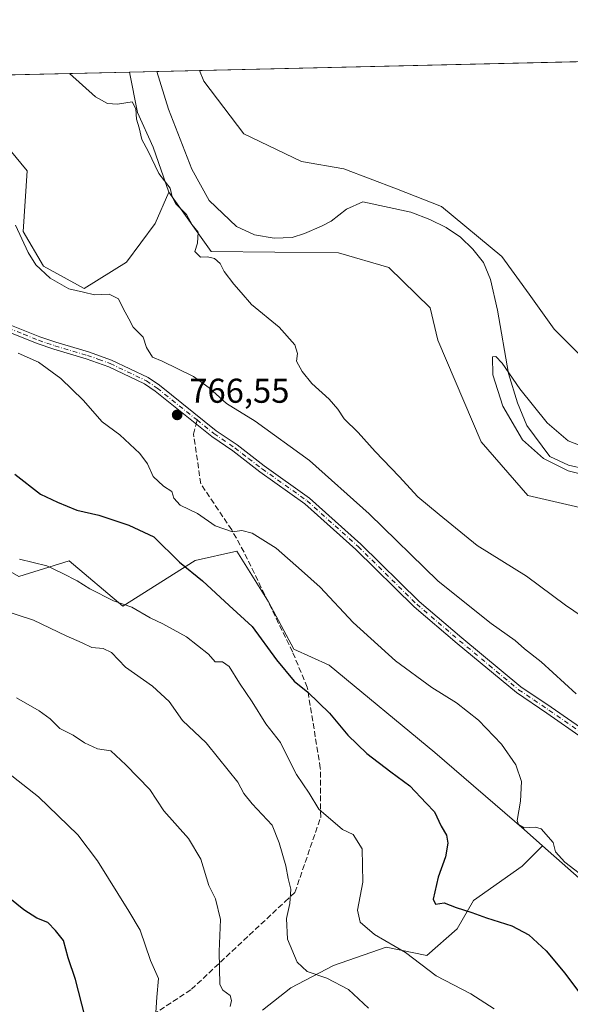
# Model space of a CAD drawing. Units: metres. Extents: x 658776 to 661232, y 4723313 to 4725679.
# Drawn here: x 660135 to 660295, y 4725387 to 4725674 of the extents above; entities that cross this region are included whole.
import ezdxf

# ---------------------------------------------------------------- set-up
doc = ezdxf.new("R2010")
doc.units = ezdxf.units.M
doc.header["$MEASUREMENT"] = 0
doc.linetypes.add('DGN Style 3', pattern=[2.307223458686699, 1.648016756204785, -0.6592067024819142])
doc.linetypes.add('DGN Style 4', pattern=[2.6384748266838614, 1.318413404963828, -0.6592067024819142, 0.001648016756204785, -0.6592067024819142])
for name, color, linetype, lineweight in [('Arbolado forestal CxS', 92, 'Continuous', 0), ('Camino Cxs', 7, 'Continuous', 0), ('Camino eje', 30, 'DGN Style 4', 13), ('Comarca CxS', 21, 'Continuous', 0), ('Comunidad Autónoma CxS', 142, 'Continuous', 0), ('Corriente natural lineal', 142, 'Continuous', 13), ('Cultivos herbáceos CxS', 92, 'Continuous', 0), ('Curva de nivel maestra', 30, 'Continuous', 30), ('Curva de nivel normal', 30, 'Continuous', 0), ('Espacio natural protegido CxS', 121, 'Continuous', 0), ('Matorral CxS', 135, 'Continuous', 0), ('Municipio CxS', 4, 'Continuous', 0), ('Provincia CxS', 1, 'Continuous', 0), ('Punto de cota en terreno', 7, 'Continuous', 0), ('Rótulo de punto de cota en terreno', 7, 'Continuous', 0), ('Senda', 7, 'DGN Style 3', 0), ('Senda no paivmentada conexión', 7, 'DGN Style 3', 0)]:
    doc.layers.add(name, color=color, linetype=linetype, lineweight=lineweight)
doc.styles.add('Style-Arial', font='txt')

# ---------------------------------------------------------------- blocks, each defined once
blk = doc.blocks.new('5PATER')
at = {"layer": 'Provincia CxS', "linetype": 'Continuous', "lineweight": 0}
h = blk.add_hatch(color=51, dxfattribs=at)
edge = h.paths.add_edge_path()
edge.add_ellipse((0, 0), major_axis=(-0.1095731443231308, -0.1110710700762829), ratio=0.9994222409660322, start_angle=0, end_angle=360)

msp = doc.modelspace()

# ---------------------------------------------------------------- linework, layer by layer
at = {"layer": 'Arbolado forestal CxS', "color": 92, "linetype": 'Continuous', "lineweight": 0, "extrusion": (-0.07680316640956572, -0.001780946571664998, 0.9970446839830065), "elevation": -58365.05789096784, "flags": 128}
msp.add_lwpolyline([(-4709084.59610837, 767332.2308684), (-4709084.59610837, 767344.6996586217)], dxfattribs=at)
at = {"layer": 'Arbolado forestal CxS', "color": 92, "linetype": 'Continuous', "lineweight": 0, "extrusion": (0.1909277636620321, 0.004426229741552816, 0.9815941103904863), "elevation": 147705.3792502104, "flags": 128}
msp.add_lwpolyline([(4709088.985489328, -755205.0831822404), (4709088.985489328, -755213.2238651864)], dxfattribs=at)
at = {"layer": 'Arbolado forestal CxS', "color": 92, "linetype": 'Continuous', "lineweight": 0}
for points in [[(660301.3809000002, 4725531.1753, 756.2866000000067), (660282.4638999999, 4725535.543500001, 757.4326000000001), (660268.9263000004, 4725551.160300001, 757.4532000000036), (660256.2719000002, 4725580.6713, 757.0127000000067), (660254.0891000006, 4725590.134299999, 757.0011999999988), (660242.0251000002, 4725601.892100001, 757.1358999999939), (660227.3422999998, 4725606.0933, 756.9026000000014), (660190.3422999998, 4725606.5277, 759.4973000000027), (660177.9386999998, 4725623.750700001, 759.9101999999984), (660173.3969000002, 4725636.879699999, 759.4958000000044), (660168.8551000003, 4725646.977700001, 759.4236999999994), (660166.5094999997, 4725658.713300001, 758.3712999999989), (660186.9267999995, 4725659.186699999, 757.7744999999995), (660188.1233000001, 4725656.0941, 757.7122999999993), (660199.7868999997, 4725640.7773, 757.6591999999946), (660216.5547000002, 4725632.753900001, 757.3801999999997), (660228.9479, 4725630.5659, 757.1950999999973), (660244.2577000001, 4725624.731899999, 756.8674000000028), (660257.3794999998, 4725619.625700001, 756.4946000000054), (660274.8762999997, 4725605.0385, 756.3062000000064), (660282.8951000003, 4725594.0977, 756.5096999999951), (660290.1848999998, 4725583.886700001, 756.6135000000068), (660303.3066999996, 4725570.7587, 756.4793000000063)], [(660186.9266999997, 4725659.186799999, 757.7744999999995), (660188.1233000001, 4725656.0941, 757.7122999999993), (660199.7868999997, 4725640.7773, 757.6591999999946), (660216.5547000002, 4725632.753900001, 757.3801999999997), (660228.9479, 4725630.5659, 757.1950999999973), (660244.2577000001, 4725624.731899999, 756.8674000000028), (660257.3794999998, 4725619.625700001, 756.4946000000054), (660274.8762999997, 4725605.0385, 756.3062000000064), (660282.8951000003, 4725594.0977, 756.5096999999951), (660290.1848999998, 4725583.886700001, 756.6135000000068), (660303.3066999996, 4725570.7587, 756.4793000000063)], [(660105.5658, 4725657.3005, 762.9467000000004), (660122.0006999997, 4725647.757300001, 762.3935000000056), (660136.7660999997, 4725630.038699999, 762.751900000003), (660135.5844999999, 4725612.319900001, 764.921199999997), (660141.4905000003, 4725602.2795, 764.6002000000008), (660153.3028999995, 4725595.782500001, 764.0988000000071), (660165.7062999997, 4725603.460300001, 762.2075999999943), (660173.9751000004, 4725614.6819, 761.0721000000049), (660177.9386999998, 4725623.750700001, 759.9101999999984)], [(660166.5094999997, 4725658.713400001, 758.3712999999989), (660168.8551000003, 4725646.977700001, 759.4236999999994), (660173.3969000002, 4725636.879699999, 759.4958000000044), (660177.9386999998, 4725623.750700001, 759.9101999999984)], [(660122.0006999997, 4725647.757300001, 762.3935000000056), (660136.7660999997, 4725630.038699999, 762.751900000003), (660135.5844999999, 4725612.319900001, 764.921199999997), (660141.4905000003, 4725602.2795, 764.6002000000008), (660153.3028999995, 4725595.782500001, 764.0988000000071), (660165.7062999997, 4725603.460300001, 762.2075999999943), (660173.9751000004, 4725614.6819, 761.0721000000049), (660177.9386999998, 4725623.750700001, 759.9101999999984), (660190.3422999998, 4725606.5277, 759.4973000000027), (660227.3422999998, 4725606.0933, 756.9026000000014), (660242.0251000002, 4725601.892100001, 757.1358999999939), (660254.0891000006, 4725590.134299999, 757.0011999999988), (660256.2719000002, 4725580.6713, 757.0127000000067), (660268.9263000004, 4725551.160300001, 757.4532000000036), (660282.4638999999, 4725535.543500001, 757.4326000000001), (660301.3809000002, 4725531.1753, 756.2866000000067)], [(660177.9386999998, 4725623.750700001, 759.9101999999984), (660190.3422999998, 4725606.5277, 759.4973000000027), (660227.3422999998, 4725606.0933, 756.9026000000014), (660242.0251000002, 4725601.892100001, 757.1358999999939), (660254.0891000006, 4725590.134299999, 757.0011999999988), (660256.2719000002, 4725580.6713, 757.0127000000067), (660268.9263000004, 4725551.160300001, 757.4532000000036), (660282.4638999999, 4725535.543500001, 757.4326000000001), (660301.3809000002, 4725531.1753, 756.2866000000067), (660323.9348999998, 4725534.0869, 755.6183000000019), (660352.3104999998, 4725508.6107, 754.9091000000044), (660374.0312999999, 4725495.4463, 754.2356000000001), (660391.5991000002, 4725479.495300001, 754.6833000000044), (660426.1524999999, 4725455.653100001, 753.8298999999971), (660447.8025000002, 4725452.8387, 754.3555000000051), (660465.8113000002, 4725442.372500001, 754.4627000000038), (660511.6475000001, 4725397.244100001, 753.9842999999966), (660513.6785000004, 4725396.424100001, 753.7663999999932)], [(660177.9386999998, 4725623.750700001, 759.9101999999984), (660190.3422999998, 4725606.5277, 759.4973000000027), (660227.3422999998, 4725606.0933, 756.9026000000014), (660242.0251000002, 4725601.892100001, 757.1358999999939), (660254.0891000006, 4725590.134299999, 757.0011999999988), (660256.2719000002, 4725580.6713, 757.0127000000067), (660268.9263000004, 4725551.160300001, 757.4532000000036), (660282.4638999999, 4725535.543500001, 757.4326000000001), (660301.3809000002, 4725531.1753, 756.2866000000067), (660323.9348999998, 4725534.0869, 755.6183000000019), (660352.3104999998, 4725508.6107, 754.9091000000044), (660374.0312999999, 4725495.4463, 754.2356000000001), (660391.5991000002, 4725479.495300001, 754.6833000000044), (660426.1524999999, 4725455.653100001, 753.8298999999971), (660447.8025000002, 4725452.8387, 754.3555000000051), (660465.8113000002, 4725442.372500001, 754.4627000000038), (660511.6475000001, 4725397.244100001, 753.9842999999966), (660513.6785000004, 4725396.424100001, 753.7663999999932)], [(660082.7405000003, 4725560.716700001, 778.1018999999943), (660092.5796999997, 4725552.517300001, 779.0516999999965), (660099.3101000005, 4725546.908700001, 778.8551000000007), (660111.2779000001, 4725533.0997, 779.7635000000009), (660121.4035, 4725519.2917, 781.1298999999999), (660134.2915000003, 4725511.926700001, 780.9015000000073), (660149.0207000002, 4725516.5295, 777.9663), (660164.5459000004, 4725503.3255, 779.6689999999944), (660185.6397000002, 4725516.583900001, 773.420100000003), (660197.8107000003, 4725519.2907, 770.5963999999949), (660207.0164999999, 4725504.561699999, 772.005999999994), (660214.3800999997, 4725490.752499999, 773.4060000000028), (660224.6926999995, 4725486.1479, 772.6290000000009), (660255.4046999998, 4725460.7509, 772.442599999995), (660281.3916999997, 4725438.3069, 770.0810000000056), (660286.7244999995, 4725433.601299999, 769.9870999999986)], [(660082.7405000003, 4725560.716700001, 778.1018999999943), (660092.5796999997, 4725552.517300001, 779.0516999999965), (660099.3101000005, 4725546.908700001, 778.8551000000007), (660111.2779000001, 4725533.0997, 779.7635000000009), (660121.4035, 4725519.2917, 781.1298999999999), (660134.2915000003, 4725511.926700001, 780.9015000000073), (660149.0207000002, 4725516.5295, 777.9663), (660164.5459000004, 4725503.3255, 779.6689999999944), (660185.6397000002, 4725516.583900001, 773.420100000003), (660197.8107000003, 4725519.2907, 770.5963999999949), (660207.0164999999, 4725504.561699999, 772.005999999994), (660214.3800999997, 4725490.752499999, 773.4060000000028), (660224.6926999995, 4725486.1479, 772.6290000000009), (660255.4046999998, 4725460.7509, 772.442599999995), (660281.3916999997, 4725438.3069, 770.0810000000056), (660286.7244999995, 4725433.601299999, 769.9870999999986)], [(660134.2915000003, 4725511.926700001, 780.9015000000073), (660149.0207000002, 4725516.5295, 777.9663), (660164.5459000004, 4725503.3255, 779.6689999999944), (660185.6397000002, 4725516.583900001, 773.420100000003), (660197.8107000003, 4725519.2907, 770.5963999999949), (660207.0164999999, 4725504.561699999, 772.005999999994), (660214.3800999997, 4725490.752499999, 773.4060000000028), (660224.6926999995, 4725486.1479, 772.6290000000009), (660255.4046999998, 4725460.7509, 772.442599999995), (660281.3916999997, 4725438.3069, 770.0810000000056), (660286.7244999995, 4725433.601299999, 769.9870999999986), (660280.8009000003, 4725427.6757, 771.3570999999939), (660266.6256999997, 4725417.635299999, 773.9802999999956), (660261.9005000005, 4725409.366699999, 775.8601000000053), (660253.0411, 4725401.6887, 778.7737000000053), (660241.2285000002, 4725404.051300001, 779.9771000000038), (660225.8721000003, 4725398.735900001, 783.3362999999954), (660213.4688999997, 4725392.2393, 786.0679999999993), (660205.2001, 4725385.742500001, 788.3288999999932)], [(660301.4726999998, 4725420.587900001, 770.0691999999982), (660286.7244999995, 4725433.601299999, 769.9870999999986), (660281.3916999997, 4725438.3069, 770.0810000000056), (660255.4046999998, 4725460.7509, 772.442599999995), (660224.6926999995, 4725486.1479, 772.6290000000009), (660214.3800999997, 4725490.752499999, 773.4060000000028), (660207.0164999999, 4725504.561699999, 772.005999999994), (660197.8107000003, 4725519.2907, 770.5963999999949), (660185.6397000002, 4725516.583900001, 773.420100000003), (660164.5459000004, 4725503.3255, 779.6689999999944), (660149.0207000002, 4725516.5295, 777.9663), (660134.2915000003, 4725511.926700001, 780.9015000000073)], [(660286.7244999995, 4725433.601299999, 769.9870999999986), (660280.8009000003, 4725427.6757, 771.3570999999939), (660266.6256999997, 4725417.635299999, 773.9802999999956), (660261.9005000005, 4725409.366699999, 775.8601000000053), (660253.0411, 4725401.6887, 778.7737000000053), (660241.2285000002, 4725404.051300001, 779.9771000000038), (660225.8721000003, 4725398.735900001, 783.3362999999954), (660213.4688999997, 4725392.2393, 786.0679999999993), (660205.2001, 4725385.742500001, 788.3288999999932)], [(660286.7244999995, 4725433.601299999, 769.9870999999986), (660301.4726999998, 4725420.587900001, 770.0691999999982), (660307.9691000005, 4725402.8693, 771.0377000000008), (660307.9688999997, 4725389.2849, 772.9823000000034), (660322.1436999999, 4725383.378500001, 770.6704000000027), (660339.2720999997, 4725391.6469, 766.9245999999986), (660352.2659, 4725395.781099999, 764.9474000000046), (660363.4874999998, 4725386.3311, 764.8892000000051), (660377.0717000002, 4725377.4715, 764.241399999999), (660392.4278999995, 4725369.793299999, 763.2142000000022), (660407.1933000004, 4725357.980699999, 762.1309000000037), (660421.3680999996, 4725344.9869, 762.225099999996), (660436.7241000002, 4725339.6711, 761.3337999999932)]]:
    msp.add_polyline3d(points, dxfattribs=at)
at = {"layer": 'Camino Cxs', "color": 7, "linetype": 'Continuous', "lineweight": 0}
for points in [[(660062.9967999998, 4725656.3135, 773.8340999999928), (660071.1300999997, 4725647.590100001, 772.2014999999956), (660092.1201, 4725626.130100001, 770.3068000000059), (660098.7100999998, 4725618.840100001, 770.0541999999988), (660106.1201, 4725609.920100001, 769.2200000000012), (660124.4600999998, 4725591.550100001, 769.4665999999997), (660129.1801000005, 4725586.9301, 769.9927000000025), (660131.7500999998, 4725585.190099999, 770.0847000000067), (660140.4200999998, 4725581.690099999, 773.1337999999961), (660145.1300999997, 4725580.100099999, 774.2565999999933), (660154.6001000004, 4725577.300100001, 771.7983999999997), (660161.3400999998, 4725574.860099999, 768.937300000005), (660171.9901000002, 4725569.8101, 766.348299999998), (660175.2301000003, 4725567.610099999, 766.1218999999984), (660191.7600999996, 4725554.380100001, 766.561600000001), (660197.8300999999, 4725550.220100001, 767.0515000000014), (660205.7500999998, 4725544.110099999, 767.4459999999963), (660218.9200999998, 4725534.780099999, 767.5577000000048), (660233.8901000004, 4725521.370100001, 767.100900000005), (660250.8400999998, 4725504.6501, 766.9067000000068), (660263.3101000005, 4725494.0601, 767.8764999999986), (660280.4401000004, 4725479.860099999, 769.6316999999982), (660289.2401000002, 4725473.9301, 768.758600000001), (660300.0100999996, 4725466.4301, 766.9713999999949)], [(660131.7500999998, 4725585.190099999, 770.0847000000067), (660140.4200999998, 4725581.690099999, 773.1337999999961), (660145.1300999997, 4725580.100099999, 774.2565999999933), (660154.6001000004, 4725577.300100001, 771.7983999999997), (660161.3400999998, 4725574.860099999, 768.937300000005), (660171.9901000002, 4725569.8101, 766.348299999998), (660175.2301000003, 4725567.610099999, 766.1218999999984), (660191.7600999996, 4725554.380100001, 766.561600000001), (660197.8300999999, 4725550.220100001, 767.0515000000014), (660205.7500999998, 4725544.110099999, 767.4459999999963), (660218.9200999998, 4725534.780099999, 767.5577000000048), (660233.8901000004, 4725521.370100001, 767.100900000005), (660250.8400999998, 4725504.6501, 766.9067000000068), (660263.3101000005, 4725494.0601, 767.8764999999986), (660280.4401000004, 4725479.860099999, 769.6316999999982), (660289.2401000002, 4725473.9301, 768.758600000001), (660300.0100999996, 4725466.4301, 766.9713999999949)], [(660298.5900999998, 4725464.840100001, 767.3267999999953), (660288.0401, 4725472.190099999, 768.6374000000069), (660279.1700999998, 4725478.1601, 769.0054999999993), (660261.9501, 4725492.440099999, 768.4964000000036), (660249.4101, 4725503.090100001, 767.3237999999984), (660232.4401000004, 4725519.8301, 767.3341999999975), (660217.6001000004, 4725533.120100001, 767.7957000000025), (660204.4901000002, 4725542.4101, 767.7733000000007), (660196.5900999998, 4725548.5101, 767.351800000004), (660190.5000999998, 4725552.6801, 766.7851999999984), (660173.9700999996, 4725565.9101, 766.811799999996), (660170.9401000004, 4725567.970100001, 766.6975999999996), (660160.5301000001, 4725572.9101, 769.5478000000003), (660153.9401000004, 4725575.290100001, 773.2967999999966), (660144.4901000002, 4725578.0801, 773.3567000000039), (660139.6901000004, 4725579.710100001, 772.4024000000064), (660130.7500999998, 4725583.3101, 769.9339000000036)], [(660298.5900999998, 4725464.840100001, 767.3267999999953), (660288.0401, 4725472.190099999, 768.6374000000069), (660279.1700999998, 4725478.1601, 769.0054999999993), (660261.9501, 4725492.440099999, 768.4964000000036), (660249.4101, 4725503.090100001, 767.3237999999984), (660232.4401000004, 4725519.8301, 767.3341999999975), (660217.6001000004, 4725533.120100001, 767.7957000000025), (660204.4901000002, 4725542.4101, 767.7733000000007), (660196.5900999998, 4725548.5101, 767.351800000004), (660190.5000999998, 4725552.6801, 766.7851999999984), (660173.9700999996, 4725565.9101, 766.811799999996), (660170.9401000004, 4725567.970100001, 766.6975999999996), (660160.5301000001, 4725572.9101, 769.5478000000003), (660153.9401000004, 4725575.290100001, 773.2967999999966), (660144.4901000002, 4725578.0801, 773.3567000000039), (660139.6901000004, 4725579.710100001, 772.4024000000064), (660130.7500999998, 4725583.3101, 769.9339000000036)]]:
    msp.add_polyline3d(points, dxfattribs=at)
at = {"layer": 'Camino eje', "color": 30, "linetype": 'DGN Style 4', "lineweight": 13}
for points in [[(660131.2500999998, 4725584.2501, 769.9995000000055), (660135.7200999996, 4725582.450099999, 770.6095999999961), (660140.0551000005, 4725580.700099999, 772.7219999999944), (660142.4550999999, 4725579.8851, 773.6900000000023), (660144.8101000005, 4725579.090100001, 773.820000000007), (660154.2701000003, 4725576.295100001, 772.5584999999992), (660157.5651000004, 4725575.1051, 771.0286999999954), (660160.9351000005, 4725573.8851, 769.1698999999935), (660171.4650999998, 4725568.890100001, 766.5097999999998), (660174.6001000004, 4725566.7601, 766.4468999999954), (660186.1875, 4725557.485900001, 766.607999999993)], [(660186.1875, 4725557.485900001, 766.607999999993), (660191.1300999997, 4725553.530099999, 766.6692999999942), (660197.2100999998, 4725549.3651, 767.2262999999948), (660201.1700999998, 4725546.3101, 767.1505999999936), (660205.1201, 4725543.2601, 767.5816999999952), (660218.2600999996, 4725533.950099999, 767.6180000000023), (660233.1651, 4725520.600099999, 767.2020000000048), (660250.1250999998, 4725503.870100001, 767.1103000000003), (660262.6300999997, 4725493.2501, 768.1533000000054), (660271.1951000001, 4725486.1501, 768.6388000000007), (660279.8051000005, 4725479.0101, 769.2771000000066), (660284.2401000002, 4725476.0251, 769.1031999999979), (660288.6401000004, 4725473.0601, 768.6454999999987), (660299.3000999996, 4725465.6351, 767.139599999995)]]:
    msp.add_polyline3d(points, dxfattribs=at)
at = {"layer": 'Comarca CxS', "color": 21, "linetype": 'Continuous', "lineweight": 0, "flags": 128}
msp.add_lwpolyline([(658776.2100011986, 4725626.479982734), (660807.5198525571, 4725673.574778286), (660807.4749400008, 4725673.466000001), (660756.0810105501, 4725533.78439612), (660720.4650000003, 4725436.985059999), (660707.4119399999, 4725401.506119999), (660704.2900599987, 4725381.84412), (660715.1479999992, 4725179.980059999), (660717.9710599991, 4725143.46406), (660717.7540599986, 4725138.91006), (660715.828000001, 4725098.542119998), (660715.1609400006, 4725090.771119999), (660714.2890600002, 4725074.664000001), (660710.3430600002, 4725001.67412), (660705.7079399994, 4724892.886059999), (660706.4259400015, 4724832.291), (660709.4570600002, 4724757.403060001), (660710.4349999988, 4724732.142120002), (660766.6150600007, 4724584.472), (660774.4019999988, 4724565.385), (660778.6880599993, 4724544.391060001)], dxfattribs=at)
at = {"layer": 'Comunidad Autónoma CxS', "color": 142, "linetype": 'Continuous', "lineweight": 0, "flags": 128}
msp.add_lwpolyline([(658776.2100011986, 4725626.479982734), (660807.5198525571, 4725673.574778286), (660807.4749400008, 4725673.466000001), (660756.0810105501, 4725533.78439612), (660720.4650000003, 4725436.985059999), (660707.4119399999, 4725401.506119999), (660704.2900599987, 4725381.84412), (660715.1479999992, 4725179.980059999), (660717.9710599991, 4725143.46406), (660717.7540599986, 4725138.91006), (660715.828000001, 4725098.542119998), (660715.1609400006, 4725090.771119999), (660714.2890600002, 4725074.664000001), (660710.3430600002, 4725001.67412), (660705.7079399994, 4724892.886059999), (660706.4259400015, 4724832.291), (660709.4570600002, 4724757.403060001), (660710.4349999988, 4724732.142120002), (660766.6150600007, 4724584.472), (660774.4019999988, 4724565.385), (660778.6880599993, 4724544.391060001)], dxfattribs=at)
at = {"layer": 'Corriente natural lineal', "color": 142, "linetype": 'Continuous', "lineweight": 13}
msp.add_polyline3d([(660174.4982000003, 4725658.898499999, 756.8166000000057), (660177.9301000005, 4725647.9101, 756.6144999999962), (660184.7200999996, 4725630.520099999, 756.7329000000027), (660189.7701000003, 4725621.390100001, 756.709600000002), (660197.6601, 4725613.800100001, 756.2538999999962), (660202.9301000005, 4725611.370100001, 756.2642000000051), (660208.6700999998, 4725610.350099999, 756.295299999998), (660213.8400999998, 4725610.640100001, 756.3858000000037), (660217.4801000003, 4725611.770099999, 756.4842000000062), (660222.4600999998, 4725613.890100001, 756.2975000000006), (660225.2301000003, 4725615.380100001, 756.0963000000047), (660229.7200999996, 4725618.850099999, 755.9689000000071), (660234.4301000005, 4725621.0101, 755.9921999999933), (660248.4700999996, 4725617.970100001, 755.647299999997), (660253.9600999998, 4725615.860099999, 755.7225000000036), (660258.6801000005, 4725613.460100001, 755.6655999999931), (660262.8601000002, 4725610.6601, 755.9303000000073), (660266.4301000005, 4725607.1501, 755.4418000000006), (660269.5401, 4725603.270099999, 755.4113000000071), (660271.6601, 4725598.370100001, 755.4079000000056), (660273.6201, 4725589.4101, 755.3999000000041), (660276.9001000002, 4725571.020099999, 755.0216999999975), (660279.5201000003, 4725562.470100001, 755.2583000000013), (660282.1801000005, 4725555.860099999, 755.0467000000062), (660288.9301000005, 4725546.870100001, 754.9012999999978), (660294.2701000003, 4725544.360099999, 754.8901999999945), (660299.4301000005, 4725543.220100001, 754.709600000002)], dxfattribs=at)
at = {"layer": 'Cultivos herbáceos CxS', "color": 92, "linetype": 'Continuous', "lineweight": 0, "extrusion": (-0.03365429352486591, -0.0007802539490376453, 0.9994332292510177), "elevation": -25147.99384245598, "flags": 128}
msp.add_lwpolyline([(-4709087.727935198, 769130.970900107), (-4709087.727935198, 769280.2995295237)], dxfattribs=at)
at = {"layer": 'Cultivos herbáceos CxS', "color": 92, "linetype": 'Continuous', "lineweight": 0}
for points in [[(660303.3066999996, 4725570.7587, 756.4793000000063), (660290.1848999998, 4725583.886700001, 756.6135000000068), (660282.8951000003, 4725594.0977, 756.5096999999951), (660274.8762999997, 4725605.0385, 756.3062000000064), (660257.3794999998, 4725619.625700001, 756.4946000000054), (660244.2577000001, 4725624.731899999, 756.8674000000028), (660228.9479, 4725630.5659, 757.1950999999973), (660216.5547000002, 4725632.753900001, 757.3801999999997), (660199.7868999997, 4725640.7773, 757.6591999999946), (660188.1233000001, 4725656.0941, 757.7122999999993), (660186.9267999995, 4725659.186699999, 757.7744999999995), (660336.1306999996, 4725662.6459, 762.8013999999966)], [(660186.9266999997, 4725659.186799999, 757.7744999999995), (660188.1233000001, 4725656.0941, 757.7122999999993), (660199.7868999997, 4725640.7773, 757.6591999999946), (660216.5547000002, 4725632.753900001, 757.3801999999997), (660228.9479, 4725630.5659, 757.1950999999973), (660244.2577000001, 4725624.731899999, 756.8674000000028), (660257.3794999998, 4725619.625700001, 756.4946000000054), (660274.8762999997, 4725605.0385, 756.3062000000064), (660282.8951000003, 4725594.0977, 756.5096999999951), (660290.1848999998, 4725583.886700001, 756.6135000000068), (660303.3066999996, 4725570.7587, 756.4793000000063)]]:
    msp.add_polyline3d(points, dxfattribs=at)
at = {"layer": 'Curva de nivel maestra', "color": 30, "linetype": 'Continuous', "lineweight": 30, "flags": 128}
for points, elevation in [([(660133.1299999999, 4725541.7301), (660140.5999999996, 4725535.920100001), (660145.5700000003, 4725533.620100001), (660151.1799999997, 4725531.280099999), (660157.6399999997, 4725529.8201), (660166.3399999999, 4725526.840100001), (660173.6500000004, 4725523.4801), (660181.1100000005, 4725516.090100001), (660187.7599999999, 4725510.700099999), (660195.5700000003, 4725503.540100001), (660202.2000000002, 4725497.4001), (660209.3399999999, 4725487.7301), (660214.4199999999, 4725481.4801), (660218.4900000002, 4725478.300100001), (660224.7800000003, 4725472.190099999), (660230.0700000003, 4725465.800100001), (660235.6200000001, 4725460.460100001), (660242.5800000001, 4725455.090100001), (660248.1500000004, 4725451.0001), (660252.9100000003, 4725446.0101), (660255.2999999998, 4725443.4801), (660257.2999999998, 4725439.300100001), (660258.8300000001, 4725436.630100001), (660259.2100000001, 4725434.370100001), (660258.4900000002, 4725430.4001), (660256.4199999999, 4725424.4001), (660254.9199999999, 4725418.0001), (660255.5599999997, 4725416.620100001), (660258.0800000001, 4725417.0001), (660261.5899999999, 4725415.6601), (660266.1699999999, 4725414.1601), (660270.4100000003, 4725412.5801), (660277.8099999997, 4725410.3201), (660282.7699999996, 4725407.620100001), (660287.7699999996, 4725402.970100001), (660293.2699999996, 4725396.540100001), (660298.4199999999, 4725389.620100001)], 775), ([(660153.5800000001, 4725384.130100001), (660150.8600000005, 4725394.670100001), (660148.6900000004, 4725400.960100001), (660147.3200000003, 4725406.0601), (660144.9699999997, 4725408.880100001), (660142.8099999997, 4725411.290100001), (660139.5599999997, 4725412.540100001), (660135.79, 4725414.940099999), (660128.0300000003, 4725421.140100001)], 800)]:
    msp.add_lwpolyline(points, dxfattribs=dict(at, elevation=elevation))
at = {"layer": 'Curva de nivel normal', "color": 30, "linetype": 'Continuous', "lineweight": 0, "flags": 128}
for points, elevation in [([(660300.7400000002, 4725498.6801), (660293.4900000002, 4725503.5601), (660282.0599999997, 4725512.0701), (660267.7400000002, 4725520.920100001), (660256.6600000003, 4725529.960100001), (660250.5099999999, 4725535.130100001), (660245.0599999997, 4725541.0801), (660238.0099999999, 4725548.340100001), (660233.1100000005, 4725553.880100001), (660229.0499999998, 4725557.780099999), (660227.1600000003, 4725560.6601), (660224.6699999999, 4725563.5001), (660219.6200000001, 4725568.120100001), (660216.7599999999, 4725571.590100001), (660215.1100000005, 4725574.610099999), (660215.4100000003, 4725576.880100001), (660214.7000000002, 4725579.340100001), (660210.1100000005, 4725584.5001), (660202.0199999996, 4725591.0701), (660199.0700000003, 4725594.5601), (660196.8600000005, 4725597.0101), (660194.1299999999, 4725600.6801), (660192.9600000001, 4725603.030099999), (660191.2300000006, 4725604.5101), (660189.2300000006, 4725604.920100001), (660187.1900000004, 4725604.850099999), (660185.5999999996, 4725606.4901), (660186.3099999997, 4725608.9801), (660186.5199999996, 4725612.130100001), (660184.7999999998, 4725614.290100001), (660183.1600000003, 4725617.280099999), (660180.0599999997, 4725620.4001), (660178.9600000001, 4725622.420100001), (660178.4100000003, 4725624.9301), (660175.0999999996, 4725629.190099999), (660171.9199999999, 4725635.670100001), (660170.1399999997, 4725639.0801), (660169.3200000003, 4725642.5101), (660168.5800000001, 4725644.9801), (660168.3899999997, 4725647.9901), (660167.2699999996, 4725650.090100001), (660163.0599999997, 4725649.390100001), (660160.1500000004, 4725649.600099999), (660156.5999999996, 4725651.550100001), (660149.0800000001, 4725658.3093)], 760), ([(660296.54, 4725477.770099999), (660286.3799999999, 4725487.1501), (660281.5499999998, 4725490.9001), (660278.7999999998, 4725493.340100001), (660271.7599999999, 4725498.2401), (660256.3799999999, 4725510.5601), (660236.25, 4725530.1501), (660218.9100000003, 4725545.700099999), (660203.1500000004, 4725557.1801), (660194.75, 4725562.2501), (660189.7199999997, 4725566.8301), (660185.2000000002, 4725570.140100001), (660180.5599999997, 4725572.3301), (660176.0300000003, 4725574.610099999), (660173.2699999996, 4725575.7501), (660171.5, 4725578.550100001), (660170.4900000002, 4725581.610099999), (660167.5599999997, 4725584.530099999), (660166.3300000001, 4725586.920100001), (660164.6600000003, 4725589.9101), (660163.2999999998, 4725592.780099999), (660160.5800000001, 4725594.0701), (660156.3799999999, 4725593.870100001), (660153.1799999997, 4725594.720100001), (660148.9199999999, 4725595.630100001), (660143.4199999999, 4725598.770099999), (660139.2599999999, 4725602.6601), (660137.0300000003, 4725606.2401), (660133.3200000003, 4725614.140100001)], 765), ([(660300.29, 4725423.4001), (660293.2300000006, 4725428.790100001), (660290.4900000002, 4725431.8101), (660289.8899999997, 4725434.550100001), (660286.3600000005, 4725438.470100001), (660284.7300000006, 4725438.960100001), (660281.4600000001, 4725438.800100001), (660279.7400000002, 4725439.8101), (660279.4000000004, 4725440.960100001), (660280.3399999999, 4725446.600099999), (660280.6699999999, 4725452.280099999), (660279, 4725457.1801), (660274.7800000003, 4725463.1801), (660268.0999999996, 4725470.1801), (660261.7300000006, 4725475.1601), (660254.5, 4725479.610099999), (660243.9299999997, 4725487.4001), (660231.6799999997, 4725498.5801), (660222.0300000003, 4725508.840100001), (660216.5599999997, 4725513.7301), (660209.2100000001, 4725520.140100001), (660202.2199999997, 4725524.5601), (660199.2300000006, 4725525.290100001), (660196.5599999997, 4725524.940099999), (660191.4500000002, 4725526.6501), (660186.3200000003, 4725530.300100001), (660181.2599999999, 4725532.720100001), (660179.4400000004, 4725534.7301), (660178.8499999996, 4725536.6801), (660176.4000000004, 4725538.2601), (660173.4100000003, 4725541.020099999), (660171.7699999996, 4725544.7301), (660169.5800000001, 4725547.690099999), (660163.7100000001, 4725553.140100001), (660158.6100000005, 4725556.9901), (660153.0899999999, 4725563.2301), (660146.5099999999, 4725569.5601), (660140.0099999999, 4725574.350099999), (660134.1500000004, 4725576.960100001)], 770), ([(660301.5599999997, 4725540.8301), (660294.2199999997, 4725542.6501), (660287.0800000001, 4725546.280099999), (660280.9100000003, 4725551.7401), (660275.1799999997, 4725561.520099999), (660272.2599999999, 4725570.670100001), (660272.2000000002, 4725575.860099999), (660273.1200000001, 4725575.950099999), (660275.0099999999, 4725574.030099999), (660280.1900000004, 4725566.5101), (660288.0700000003, 4725556.690099999), (660294.2400000002, 4725551.470100001), (660300.6799999997, 4725548.860099999)], 755), ([(660272.6600000003, 4725386.1801), (660265.8700000001, 4725390.470100001), (660255.8399999999, 4725395.7401), (660246.9100000003, 4725402.5101), (660237.8300000001, 4725407.800100001), (660233.6399999997, 4725411.3101), (660232.9000000004, 4725414.860099999), (660234.4400000004, 4725422.950099999), (660234.2199999997, 4725432.720100001), (660231.6600000003, 4725436.8301), (660228.5199999996, 4725438.360099999), (660221.6299999999, 4725444.2601), (660218.8200000003, 4725448.850099999), (660215.1500000004, 4725454.3101), (660212.5, 4725459.440099999), (660210.5199999996, 4725463.6601), (660206.2400000002, 4725469.020099999), (660202.2699999996, 4725475.440099999), (660198.5599999997, 4725480.890100001), (660195.5300000003, 4725485.7601), (660193.6100000005, 4725487.090100001), (660191.5099999999, 4725487.100099999), (660189.5199999996, 4725489.370100001), (660183.1100000005, 4725494.360099999), (660176.2699999996, 4725498.1801), (660172.5800000001, 4725499.870100001), (660167.2300000006, 4725503.030099999), (660161.9000000004, 4725504.8201), (660154.9600000001, 4725508.360099999), (660151.2599999999, 4725510.6501), (660147.0999999996, 4725512.790100001), (660142.4600000001, 4725515.020099999), (660134.4900000002, 4725516.9901)], 780), ([(660236.0599999997, 4725386.3101), (660230.2800000003, 4725391.780099999), (660223.9400000004, 4725395.100099999), (660218.2100000001, 4725396.960100001), (660215.3600000005, 4725399.7601), (660212.5199999996, 4725406.4001), (660212.2199999997, 4725412.4001), (660213.2000000002, 4725416.8201), (660213.5, 4725420.9801), (660212.7300000006, 4725424.020099999), (660212.0499999998, 4725427.700099999), (660210.1399999997, 4725434.4301), (660208.0599999997, 4725439.5801), (660202.2599999999, 4725445.7501), (660199.8399999999, 4725448.7501), (660198.0599999997, 4725452.0601), (660192.4199999999, 4725459.030099999), (660188.8600000005, 4725463.5701), (660182.0099999999, 4725470.0101), (660178.0800000001, 4725475.5801), (660173.2400000002, 4725480.0701), (660165.3399999999, 4725485.5101), (660161.2999999998, 4725489.860099999), (660158.8700000001, 4725491.020099999), (660155.54, 4725491.280099999), (660152.79, 4725492.620100001), (660148.0599999997, 4725494.640100001), (660138.5599999997, 4725499.2401), (660129.6900000004, 4725502.190099999)], 785), ([(660133.6699999999, 4725476.600099999), (660140.2100000001, 4725472.880100001), (660143.4800000006, 4725470.4801), (660146.2400000002, 4725467.710100001), (660150.1500000004, 4725465.780099999), (660153.4299999997, 4725463.550100001), (660157.2300000006, 4725461.800100001), (660161.0899999999, 4725461.2301), (660165.4400000004, 4725457.1601), (660172.5, 4725450.0001), (660176.5700000003, 4725443.780099999), (660183.7100000001, 4725435.720100001), (660187.2599999999, 4725429.7301), (660189.5899999999, 4725422.0601), (660191.5800000001, 4725418.110099999), (660193, 4725412.110099999), (660192.6500000004, 4725402.860099999), (660192.8499999996, 4725393.2301), (660193.6600000003, 4725391.5701), (660195.8399999999, 4725389.970100001), (660196.2400000002, 4725388.5801), (660195.8099999997, 4725386.770099999)], 790), ([(660174.1500000004, 4725383.5601), (660174.5199999996, 4725389.4901), (660175, 4725394.920100001), (660172.6799999997, 4725400.1501), (660169.6100000005, 4725409.0601), (660166.3099999997, 4725414.520099999), (660157.2000000002, 4725429.2401), (660151.5300000003, 4725436.790100001), (660140.0899999999, 4725447.790100001), (660121.7300000006, 4725462.140100001)], 795)]:
    msp.add_lwpolyline(points, dxfattribs=dict(at, elevation=elevation))
at = {"layer": 'Espacio natural protegido CxS', "color": 121, "linetype": 'Continuous', "lineweight": 0, "flags": 128}
for points in [[(658776.2100011986, 4725626.479982734), (660807.5198525571, 4725673.574778286), (660824.7443000001, 4725673.974199999), (660824.6878000011, 4725673.7145), (660756.0810105501, 4725533.78439612), (660692.3103000006, 4725403.718400001), (660702.1814000009, 4725158.7203), (660688.3024000014, 4724900.722400002), (660693.7373000003, 4724734.2237), (660754.6717000004, 4724580.723900001), (660767.7330000001, 4724516.224300002)], [(658776.2100011986, 4725626.479982734), (660807.5198525571, 4725673.574778286), (660807.4749400008, 4725673.466000001), (660756.0810105501, 4725533.78439612), (660720.4650000003, 4725436.985059999), (660707.4119399999, 4725401.506119999), (660704.2900599987, 4725381.84412), (660715.1479999992, 4725179.980059999), (660717.9710599991, 4725143.46406), (660717.7540599986, 4725138.91006), (660715.828000001, 4725098.542119998), (660715.1609400006, 4725090.771119999), (660714.2890600002, 4725074.664000001), (660710.3430600002, 4725001.67412), (660705.7079399994, 4724892.886059999), (660706.4259400015, 4724832.291), (660709.4570600002, 4724757.403060001), (660710.4349999988, 4724732.142120002), (660766.6150600007, 4724584.472), (660774.4019999988, 4724565.385), (660778.6880599993, 4724544.391060001)]]:
    msp.add_lwpolyline(points, dxfattribs=at)
at = {"layer": 'Matorral CxS', "color": 135, "linetype": 'Continuous', "lineweight": 0, "extrusion": (0.07482529450037621, 0.001734855090140102, 0.9971951491963588), "elevation": 58351.73074730606, "flags": 128}
msp.add_lwpolyline([(4709086.936579532, -767249.7373641273), (4709086.936579533, -767310.8687067138)], dxfattribs=at)
at = {"layer": 'Matorral CxS', "color": 135, "linetype": 'Continuous', "lineweight": 0}
for points in [[(660105.5658, 4725657.3005, 762.9467000000004), (660122.0006999997, 4725647.757300001, 762.3935000000056), (660136.7660999997, 4725630.038699999, 762.751900000003), (660135.5844999999, 4725612.319900001, 764.921199999997), (660141.4905000003, 4725602.2795, 764.6002000000008), (660153.3028999995, 4725595.782500001, 764.0988000000071), (660165.7062999997, 4725603.460300001, 762.2075999999943), (660173.9751000004, 4725614.6819, 761.0721000000049), (660177.9386999998, 4725623.750700001, 759.9101999999984)], [(660166.5094999997, 4725658.713400001, 758.3712999999989), (660168.8551000003, 4725646.977700001, 759.4236999999994), (660173.3969000002, 4725636.879699999, 759.4958000000044), (660177.9386999998, 4725623.750700001, 759.9101999999984)], [(660205.2001, 4725385.742500001, 788.3288999999932), (660213.4688999997, 4725392.2393, 786.0679999999993), (660225.8721000003, 4725398.735900001, 783.3362999999954), (660241.2285000002, 4725404.051300001, 779.9771000000038), (660253.0411, 4725401.6887, 778.7737000000053), (660261.9005000005, 4725409.366699999, 775.8601000000053), (660266.6256999997, 4725417.635299999, 773.9802999999956), (660280.8009000003, 4725427.6757, 771.3570999999939), (660286.7244999995, 4725433.601299999, 769.9870999999986), (660301.4726999998, 4725420.587900001, 770.0691999999982)], [(660286.7244999995, 4725433.601299999, 769.9870999999986), (660280.8009000003, 4725427.6757, 771.3570999999939), (660266.6256999997, 4725417.635299999, 773.9802999999956), (660261.9005000005, 4725409.366699999, 775.8601000000053), (660253.0411, 4725401.6887, 778.7737000000053), (660241.2285000002, 4725404.051300001, 779.9771000000038), (660225.8721000003, 4725398.735900001, 783.3362999999954), (660213.4688999997, 4725392.2393, 786.0679999999993), (660205.2001, 4725385.742500001, 788.3288999999932)], [(660286.7244999995, 4725433.601299999, 769.9870999999986), (660301.4726999998, 4725420.587900001, 770.0691999999982), (660307.9691000005, 4725402.8693, 771.0377000000008), (660307.9688999997, 4725389.2849, 772.9823000000034), (660322.1436999999, 4725383.378500001, 770.6704000000027), (660339.2720999997, 4725391.6469, 766.9245999999986), (660352.2659, 4725395.781099999, 764.9474000000046), (660363.4874999998, 4725386.3311, 764.8892000000051), (660377.0717000002, 4725377.4715, 764.241399999999), (660392.4278999995, 4725369.793299999, 763.2142000000022), (660407.1933000004, 4725357.980699999, 762.1309000000037), (660421.3680999996, 4725344.9869, 762.225099999996), (660436.7241000002, 4725339.6711, 761.3337999999932)]]:
    msp.add_polyline3d(points, dxfattribs=at)
msp.add_polyline3d([(660177.9386999998, 4725623.750700001, 759.9101999999984), (660173.9751000004, 4725614.6819, 761.0721000000049), (660165.7062999997, 4725603.460300001, 762.2075999999943), (660153.3028999995, 4725595.782500001, 764.0988000000071), (660141.4905000003, 4725602.2795, 764.6002000000008), (660135.5844999999, 4725612.319900001, 764.921199999997), (660136.7660999997, 4725630.038699999, 762.751900000003), (660122.0006999997, 4725647.757300001, 762.3935000000056), (660105.5659999996, 4725657.3004, 762.9467000000004), (660166.5094999997, 4725658.713300001, 758.3712999999989), (660168.8551000003, 4725646.977700001, 759.4236999999994), (660173.3969000002, 4725636.879699999, 759.4958000000044)], close=True, dxfattribs=at)
at = {"layer": 'Municipio CxS', "color": 4, "linetype": 'Continuous', "lineweight": 0, "flags": 128}
msp.add_lwpolyline([(658776.2100011986, 4725626.479982734), (660807.5198525571, 4725673.574778286), (660807.4749400008, 4725673.466000001), (660756.0810105501, 4725533.78439612), (660720.4650000003, 4725436.985059999), (660707.4119399999, 4725401.506119999), (660704.2900599987, 4725381.84412), (660715.1479999992, 4725179.980059999), (660717.9710599991, 4725143.46406), (660717.7540599986, 4725138.91006), (660715.828000001, 4725098.542119998), (660715.1609400006, 4725090.771119999), (660714.2890600002, 4725074.664000001), (660710.3430600002, 4725001.67412), (660705.7079399994, 4724892.886059999), (660706.4259400015, 4724832.291), (660709.4570600002, 4724757.403060001), (660710.4349999988, 4724732.142120002), (660766.6150600007, 4724584.472), (660774.4019999988, 4724565.385), (660778.6880599993, 4724544.391060001)], dxfattribs=at)
at = {"layer": 'Provincia CxS', "color": 1, "linetype": 'Continuous', "lineweight": 0, "flags": 128}
msp.add_lwpolyline([(658776.2100011986, 4725626.479982734), (660807.5198525571, 4725673.574778286), (660807.4749400008, 4725673.466000001), (660756.0810105501, 4725533.78439612), (660720.4650000003, 4725436.985059999), (660707.4119399999, 4725401.506119999), (660704.2900599987, 4725381.84412), (660715.1479999992, 4725179.980059999), (660717.9710599991, 4725143.46406), (660717.7540599986, 4725138.91006), (660715.828000001, 4725098.542119998), (660715.1609400006, 4725090.771119999), (660714.2890600002, 4725074.664000001), (660710.3430600002, 4725001.67412), (660705.7079399994, 4724892.886059999), (660706.4259400015, 4724832.291), (660709.4570600002, 4724757.403060001), (660710.4349999988, 4724732.142120002), (660766.6150600007, 4724584.472), (660774.4019999988, 4724565.385), (660778.6880599993, 4724544.391060001)], dxfattribs=at)
at = {"layer": 'Senda', "color": 7, "linetype": 'DGN Style 3', "lineweight": 0}
msp.add_polyline3d([(660165.6801000005, 4725379.4143, 806.4174000000058), (660184.5799000004, 4725391.8145, 796.1478999999963), (660211.7811000004, 4725417.313300001, 787.6111999999994), (660214.6804999998, 4725420.013699999, 787.3058000000019), (660222.1813000003, 4725441.9135, 782.6674000000058), (660222.0817, 4725456.213300001, 780.0004000000046), (660218.2818999998, 4725479.7139, 777.6010999999999), (660213.9823000003, 4725490.0131, 775.7648999999948), (660199.8825000003, 4725519.0131, 771.7590000000056), (660196.2824999997, 4725525.5131, 770.9857000000048), (660187.2830999997, 4725538.9135, 769.2437999999966), (660185.1829000004, 4725553.3135, 767.2541000000057), (660185.9140999997, 4725556.350500001, 766.7822000000016)], dxfattribs=at)
at = {"layer": 'Senda no paivmentada conexión', "color": 7, "linetype": 'DGN Style 3', "lineweight": 0, "extrusion": (0.034537573491039, 0.1434307274116304, 0.9890575223168376), "elevation": 701349.5960057306, "flags": 128}
msp.add_lwpolyline([(464435.1673996131, -4696715.615230175), (464435.167399613, -4696716.796003803)], dxfattribs=at)

# ---------------------------------------------------------------- block references
at = {"layer": 'Punto de cota en terreno', "color": 7, "linetype": 'Continuous', "lineweight": 0, "xscale": 10, "yscale": 10, "zscale": 10}
msp.add_blockref('5PATER', (660180.4100000003, 4725558.970000001, 766.5500000000029), dxfattribs=at)

# ---------------------------------------------------------------- texts
at = {"layer": 'Rótulo de punto de cota en terreno', "color": 7, "linetype": 'Continuous', "lineweight": 0, "style": 'Style-Arial'}
msp.add_text('766,55', height=7.000000000000002, dxfattribs=at).set_placement((660183.9378000004, 4725562.4978))

doc.saveas('drawing.dxf')
